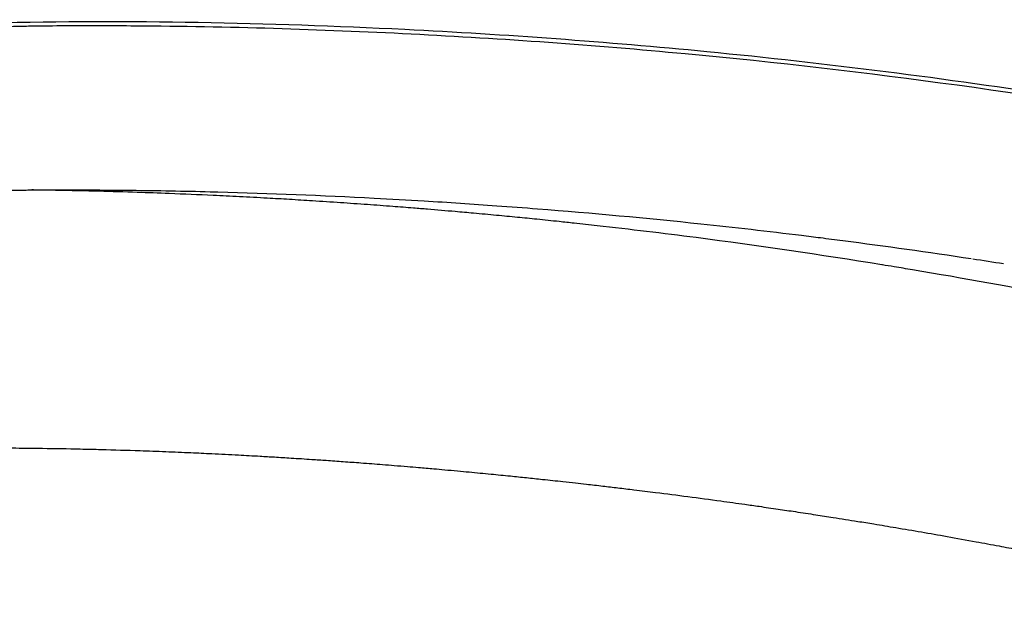
# Model space of a CAD drawing. Units: millimetres. Extents: x 0 to 31413, y 0 to 21000.
# Drawn here: x 11029 to 11425, y 14488 to 14729 of the extents above; entities that cross this region are included whole.
import ezdxf

# ---------------------------------------------------------------- set-up
doc = ezdxf.new("R2010")
doc.units = ezdxf.units.MM
doc.header["$LTSCALE"] = 15
doc.layers.add('P001', color=131, linetype='Continuous')

msp = doc.modelspace()

# ---------------------------------------------------------------- linework, layer by layer
at = {"layer": 'P001', "extrusion": (-1.22465e-16, -1, 2.96656e-13)}
for p, q in [((11255.42, 14542.54), (11255.42, 14542.55)), ((11365.39, 14527.51), (11365.39, 14527.51))]:
    msp.add_line(p, q, dxfattribs=at)
at = {"layer": 'P001'}
for centre, radius, start, end in [((9618.66, 15331.74), 1817.09, 337.86201, 337.86212), ((9619.24, 15331.5), 1816.46, 337.67469, 337.67477)]:
    msp.add_arc(centre, radius, start, end, dxfattribs=at)
at = {"layer": 'P001', "extrusion": (2.2243e-29, 4.70479e-29, -1)}
msp.add_ellipse((10853.82, 11260.3), major_axis=(-668.05, -3353.24), ratio=0.843858, start_param=3.102902, end_param=3.107223, dxfattribs=at)
at = {"layer": 'P001'}
for points, knots in [([(9998.37, 14653.76), (10019.12, 14655.34), (10039.1, 14656.92), (10086.41, 14660.74), (10114.12, 14662.98), (10179.04, 14668.09), (10216.28, 14670.97), (10304.64, 14677.78), (10355.68, 14681.7), (10487.69, 14691.79), (10568.85, 14697.85), (10770.52, 14713.06), (10893.37, 14724.83), (11073.1, 14728.82), (11128.95, 14727.71), (11224.44, 14722.94), (11264.9, 14719.99), (11353.17, 14711.39), (11400.95, 14705.33), (11495.57, 14690.58), (11542.43, 14681.91), (11630.74, 14663), (11672.27, 14652.93), (11713.54, 14641.92)], [0, 0, 0, 0, 7.598346, 7.598346, 17.894937, 17.894937, 31.345282, 31.345282, 50.101883, 50.101883, 79.635481, 79.635481, 123.746427, 123.746427, 143.240823, 143.240823, 157.611887, 157.611887, 174.715201, 174.715201, 191.653942, 191.653942, 206.821381, 206.821381, 206.821381, 206.821381]), ([(11715.94, 14639.98), (11710.97, 14641.31), (11705.99, 14642.62), (11701.01, 14643.92), (11692.16, 14646.23), (11683.3, 14648.49), (11674.43, 14650.71), (11656.69, 14655.13), (11638.91, 14659.35), (11621.1, 14663.38), (11585.48, 14671.43), (11549.73, 14678.71), (11513.83, 14685.22), (11442.01, 14698.25), (11369.61, 14708.25), (11296.52, 14715.08), (11259.97, 14718.5), (11223.26, 14721.13), (11186.49, 14723), (11168.11, 14723.94), (11149.7, 14724.7), (11131.25, 14725.25), (11112.8, 14725.8), (11094.31, 14726.14), (11075.74, 14726.27), (11066.46, 14726.34), (11057.16, 14726.36), (11047.77, 14726.31), (11043.08, 14726.29), (11038.37, 14726.25), (11033.74, 14726.18), (11031.42, 14726.14), (11029.13, 14726.09), (11026.85, 14726.03), (11024.56, 14725.98), (11022.27, 14725.93), (11019.97, 14725.88), (11010.77, 14725.69), (11001.51, 14725.46), (10992.27, 14725.17), (10983.03, 14724.87), (10973.8, 14724.53), (10964.56, 14724.14), (10927.63, 14722.58), (10890.8, 14720.29), (10854.49, 14717.79), (10818.17, 14715.29), (10782.38, 14712.56), (10746.72, 14709.84), (10728.88, 14708.49), (10711.09, 14707.13), (10693.28, 14705.78), (10675.47, 14704.44), (10657.65, 14703.11), (10639.82, 14701.79), (10604.15, 14699.14), (10568.44, 14696.52), (10532.76, 14693.86), (10497.07, 14691.19), (10461.41, 14688.5), (10425.83, 14685.79), (10390.25, 14683.07), (10354.8, 14680.36), (10319.3, 14677.62), (10301.54, 14676.26), (10283.77, 14674.88), (10265.95, 14673.5), (10248.13, 14672.12), (10230.26, 14670.74), (10212.36, 14669.34), (10176.57, 14666.53), (10140.79, 14663.68), (10105.98, 14660.79), (10097.28, 14660.06), (10088.65, 14659.33), (10080.07, 14658.6), (10071.48, 14657.86), (10062.94, 14657.14), (10054.38, 14656.42), (10037.25, 14654.98), (10019.99, 14653.61), (10002.08, 14652.25)], [-0.9991546, -0.9991546, -0.9991546, -0.9991546, -0.9903045, -0.9903045, -0.9903045, -0.9745854, -0.9745854, -0.9745854, -0.9431472, -0.9431472, -0.9431472, -0.8802707, -0.8802707, -0.8802707, -0.7545177, -0.7545177, -0.7545177, -0.6916413, -0.6916413, -0.6916413, -0.660203, -0.660203, -0.660203, -0.6287648, -0.6287648, -0.6287648, -0.6130457, -0.6130457, -0.6130457, -0.6051861, -0.6051861, -0.6051861, -0.6012563, -0.6012563, -0.6012563, -0.5973265, -0.5973265, -0.5973265, -0.5816074, -0.5816074, -0.5816074, -0.5658883, -0.5658883, -0.5658883, -0.5030118, -0.5030118, -0.5030118, -0.4401353, -0.4401353, -0.4401353, -0.4086971, -0.4086971, -0.4086971, -0.3772589, -0.3772589, -0.3772589, -0.3143824, -0.3143824, -0.3143824, -0.2515059, -0.2515059, -0.2515059, -0.1886294, -0.1886294, -0.1886294, -0.1571912, -0.1571912, -0.1571912, -0.125753, -0.125753, -0.125753, -0.0628765, -0.0628765, -0.0628765, -0.0471574, -0.0471574, -0.0471574, -0.0314382, -0.0314382, -0.0314382, 0, 0, 0, 0]), ([(11024.5, 14660.38), (11025.22, 14660.39), (11026.14, 14660.4), (11027.28, 14660.41), (11028.09, 14660.42), (11029.02, 14660.43), (11030.05, 14660.44), (11030.84, 14660.44), (11031.69, 14660.45), (11032.6, 14660.46), (11033.37, 14660.46), (11034.36, 14660.47), (11035.57, 14660.47), (11036.98, 14660.48), (11038.68, 14660.49), (11040.69, 14660.5)], [-1, -1, -1, -1, -0.779212, -0.779212, -0.779212, -0.621005, -0.621005, -0.621005, -0.5, -0.5, -0.5, -0.269151, -0.269151, -0.269151, 0, 0, 0, 0]), ([(11261.11, 14646.11), (11258.05, 14646.46), (11254.94, 14646.8), (11251.9, 14647.12), (11249.92, 14647.34), (11247.93, 14647.55), (11245.92, 14647.76), (11242.91, 14648.08), (11239.96, 14648.38), (11236.96, 14648.69), (11234.34, 14648.95), (11231.71, 14649.22), (11229.13, 14649.47), (11226.36, 14649.74), (11223.52, 14650.02), (11220.73, 14650.28), (11217.65, 14650.57), (11214.59, 14650.85), (11211.52, 14651.13), (11209.09, 14651.35), (11206.6, 14651.57), (11204.16, 14651.78), (11200.48, 14652.11), (11196.74, 14652.42), (11193.06, 14652.72), (11191.18, 14652.88), (11189.32, 14653.03), (11187.41, 14653.18), (11184.61, 14653.4), (11181.85, 14653.62), (11179.06, 14653.83), (11175.67, 14654.09), (11172.33, 14654.34), (11168.92, 14654.58), (11165.3, 14654.84), (11161.71, 14655.1), (11158.11, 14655.34), (11154.38, 14655.59), (11150.59, 14655.84), (11146.85, 14656.08), (11143.77, 14656.27), (11140.67, 14656.46), (11137.58, 14656.65), (11134.61, 14656.82), (11131.7, 14656.99), (11128.72, 14657.16), (11125.01, 14657.36), (11121.32, 14657.56), (11117.6, 14657.75), (11114.04, 14657.93), (11110.52, 14658.1), (11106.94, 14658.27), (11101.07, 14658.54), (11095.25, 14658.79), (11089.38, 14659.02), (11085.09, 14659.19), (11080.8, 14659.34), (11076.54, 14659.48), (11071.44, 14659.65), (11066.26, 14659.8), (11061.13, 14659.93), (11057.57, 14660.02), (11054.01, 14660.1), (11050.46, 14660.17), (11046, 14660.27), (11041.49, 14660.35), (11037.01, 14660.42), (11036.06, 14660.44), (11035.11, 14660.45), (11034.16, 14660.47)], [0, 0, 0, 0, 0.0354774, 0.0354774, 0.0354774, 0.0586288, 0.0586288, 0.0586288, 0.0932871, 0.0932871, 0.0932871, 0.1234436, 0.1234436, 0.1234436, 0.1556789, 0.1556789, 0.1556789, 0.1913021, 0.1913021, 0.1913021, 0.2195159, 0.2195159, 0.2195159, 0.2621915, 0.2621915, 0.2621915, 0.2839341, 0.2839341, 0.2839341, 0.3159803, 0.3159803, 0.3159803, 0.3549491, 0.3549491, 0.3549491, 0.3964212, 0.3964212, 0.3964212, 0.4394855, 0.4394855, 0.4394855, 0.474887, 0.474887, 0.474887, 0.508794, 0.508794, 0.508794, 0.5512459, 0.5512459, 0.5512459, 0.5919617, 0.5919617, 0.5919617, 0.6589263, 0.6589263, 0.6589263, 0.7078832, 0.7078832, 0.7078832, 0.7665301, 0.7665301, 0.7665301, 0.8071739, 0.8071739, 0.8071739, 0.8583158, 0.8583158, 0.8583158, 0.8691687, 0.8691687, 0.8691687, 0.8691687]), ([(11050.17, 14660.51), (11057.72, 14660.5), (11065.26, 14660.46), (11072.78, 14660.37), (11073.21, 14660.37), (11073.64, 14660.36), (11074.07, 14660.36)], [0.2832415, 0.2832415, 0.2832415, 0.2832415, 0.9614557, 0.9614557, 0.9614557, 1, 1, 1, 1]), ([(11074.07, 14660.36), (11084.66, 14660.24), (11095.23, 14660.04), (11105.8, 14659.78), (11106.83, 14659.75), (11107.86, 14659.72), (11108.9, 14659.7)], [0, 0, 0, 0, 0.910968, 0.910968, 0.910968, 1, 1, 1, 1]), ([(11108.9, 14659.7), (11129.84, 14659.14), (11150.74, 14658.31), (11171.62, 14657.22), (11178.3, 14656.87), (11184.98, 14656.49), (11191.66, 14656.09)], [0, 0, 0, 0, 0.757538, 0.757538, 0.757538, 1, 1, 1, 1]), ([(11220.82, 14654.16), (11226.3, 14653.77), (11231.78, 14653.36), (11237.26, 14652.93), (11259.12, 14651.21), (11280.94, 14649.2), (11302.72, 14646.9), (11316.24, 14645.47), (11329.74, 14643.92), (11343.23, 14642.27)], [0, 0, 0, 0, 0.134001, 0.134001, 0.134001, 0.668317, 0.668317, 0.668317, 1, 1, 1, 1]), ([(11375.4, 14630.43), (11350.62, 14634.46), (11325.77, 14638.1), (11300.86, 14641.32), (11287.63, 14643.03), (11274.38, 14644.63), (11261.11, 14646.11)], [-1, -1, -1, -1, -0.3468815, -0.3468815, -0.3468815, 0, 0, 0, 0]), ([(11343.23, 14642.27), (11345.74, 14641.96), (11348.24, 14641.65), (11350.75, 14641.33), (11353.74, 14640.96), (11356.73, 14640.57), (11359.72, 14640.18)], [-1, -1, -1, -1, -0.543641, -0.543641, -0.543641, 0, 0, 0, 0]), ([(11387.67, 14628.42), (11385.22, 14628.83), (11382.84, 14629.22), (11380.36, 14629.63), (11378.77, 14629.89), (11377.21, 14630.14), (11375.65, 14630.39), (11375.57, 14630.41), (11375.48, 14630.42), (11375.4, 14630.43)], [0, 0, 0, 0, 0.5967098, 0.5967098, 0.5967098, 0.9797702, 0.9797702, 0.9797702, 1, 1, 1, 1]), ([(10940.58, 14555.72), (10943.04, 14555.8), (10945.41, 14555.88), (10947.9, 14555.95), (10949.61, 14556), (10951.41, 14556.05), (10953.23, 14556.1), (10955.78, 14556.17), (10958.29, 14556.24), (10960.23, 14556.29), (10962.15, 14556.34), (10963.5, 14556.37), (10964.98, 14556.41), (10967.01, 14556.46), (10969.33, 14556.51), (10971.52, 14556.55), (10973.92, 14556.6), (10976.29, 14556.65), (10978.68, 14556.69), (10984.59, 14556.79), (10990.46, 14556.86), (10996.36, 14556.91), (11000.28, 14556.94), (11004.18, 14556.96), (11008.1, 14556.97), (11011.59, 14556.97), (11015.04, 14556.97), (11018.53, 14556.96), (11021.59, 14556.95), (11024.65, 14556.93), (11027.72, 14556.9), (11031.34, 14556.87), (11034.9, 14556.83), (11038.5, 14556.78), (11043.57, 14556.71), (11048.58, 14556.62), (11053.64, 14556.51), (11056.45, 14556.44), (11059.28, 14556.38), (11062.06, 14556.3), (11067.22, 14556.17), (11072.46, 14556.01), (11077.63, 14555.83), (11081.06, 14555.71), (11084.49, 14555.59), (11087.94, 14555.45), (11091.3, 14555.32), (11094.67, 14555.18), (11098.02, 14555.03), (11100.84, 14554.9), (11103.63, 14554.77), (11106.47, 14554.64), (11110.03, 14554.47), (11113.56, 14554.29), (11117.11, 14554.1), (11120.04, 14553.94), (11122.93, 14553.79), (11125.85, 14553.62), (11127.77, 14553.51), (11129.75, 14553.39), (11131.64, 14553.28), (11133.84, 14553.15), (11136.04, 14553.01), (11138.27, 14552.87), (11141.08, 14552.7), (11143.84, 14552.52), (11146.65, 14552.33), (11148.56, 14552.21), (11150.5, 14552.08), (11152.39, 14551.94), (11154.66, 14551.79), (11156.95, 14551.63), (11159.22, 14551.46), (11161.57, 14551.29), (11163.97, 14551.12), (11166.33, 14550.94), (11169.2, 14550.72), (11172.12, 14550.5), (11175, 14550.27), (11176.55, 14550.15), (11178.13, 14550.02), (11179.71, 14549.89), (11181.5, 14549.75), (11183.19, 14549.61), (11184.96, 14549.46), (11186.46, 14549.34), (11187.97, 14549.21), (11189.45, 14549.08), (11191.48, 14548.91), (11193.56, 14548.73), (11195.59, 14548.56), (11197.01, 14548.43), (11198.47, 14548.3), (11199.93, 14548.17), (11201.68, 14548.01), (11203.32, 14547.87), (11205.06, 14547.71), (11206.64, 14547.56), (11208.23, 14547.41), (11209.78, 14547.27), (11212.69, 14546.99), (11215.61, 14546.71), (11218.55, 14546.42), (11221.15, 14546.17), (11223.72, 14545.91), (11226.3, 14545.65), (11228.43, 14545.44), (11230.63, 14545.21), (11232.73, 14545), (11234.87, 14544.77), (11237.06, 14544.55), (11239.25, 14544.31), (11242, 14544.02), (11244.67, 14543.74), (11247.42, 14543.44), (11249.13, 14543.25), (11250.83, 14543.06), (11252.49, 14542.87), (11253.9, 14542.72), (11255.35, 14542.55), (11256.8, 14542.39), (11259.05, 14542.13), (11261.2, 14541.89), (11263.43, 14541.63), (11265.46, 14541.39), (11267.5, 14541.15), (11269.49, 14540.91), (11271.61, 14540.66), (11273.81, 14540.39), (11275.93, 14540.14), (11278.8, 14539.79), (11281.72, 14539.43), (11284.62, 14539.06), (11288.94, 14538.52), (11293.3, 14537.96), (11297.6, 14537.4), (11301.98, 14536.83), (11306.38, 14536.24), (11310.79, 14535.63), (11314, 14535.2), (11317.2, 14534.75), (11320.41, 14534.3), (11322.34, 14534.03), (11324.24, 14533.76), (11326.17, 14533.48), (11328.73, 14533.11), (11331.22, 14532.75), (11333.77, 14532.38), (11336.1, 14532.04), (11338.43, 14531.69), (11340.74, 14531.34), (11343.45, 14530.94), (11346.2, 14530.52), (11348.9, 14530.1), (11351.18, 14529.75), (11353.54, 14529.39), (11355.82, 14529.03), (11359.13, 14528.51), (11362.43, 14527.99), (11365.75, 14527.45), (11367.94, 14527.1), (11370.12, 14526.74), (11372.27, 14526.39), (11375.14, 14525.92), (11378.12, 14525.42), (11381.01, 14524.94), (11384.44, 14524.36), (11387.88, 14523.77), (11391.32, 14523.18), (11394.74, 14522.59), (11398.16, 14521.99), (11401.6, 14521.38), (11405.51, 14520.68), (11409.34, 14519.99), (11413.25, 14519.28), (11416.36, 14518.71), (11419.44, 14518.14), (11422.52, 14517.56), (11425.07, 14517.08), (11427.7, 14516.58), (11430.23, 14516.1), (11431.92, 14515.77), (11433.62, 14515.45), (11435.35, 14515.11), (11437.33, 14514.73), (11439.26, 14514.36), (11441.19, 14513.98), (11444.67, 14513.3), (11448.24, 14512.59), (11451.74, 14511.89), (11454.68, 14511.3), (11457.62, 14510.7), (11460.59, 14510.09), (11463.84, 14509.42), (11466.99, 14508.77), (11470.2, 14508.09), (11473.06, 14507.5), (11475.91, 14506.89), (11478.75, 14506.29), (11481.81, 14505.63), (11484.88, 14504.97), (11487.93, 14504.3), (11490.46, 14503.75), (11493.03, 14503.19), (11495.57, 14502.63), (11497.69, 14502.16), (11499.77, 14501.69), (11501.91, 14501.21), (11505.51, 14500.4), (11509.03, 14499.6), (11512.59, 14498.78), (11515.85, 14498.03), (11519.11, 14497.27), (11522.38, 14496.51), (11524.5, 14496.01), (11526.57, 14495.52), (11528.65, 14495.03), (11531.09, 14494.45), (11533.59, 14493.85), (11536.03, 14493.26), (11539.77, 14492.36), (11543.51, 14491.45), (11547.25, 14490.53), (11549.43, 14489.99), (11551.63, 14489.45), (11553.81, 14488.89), (11555.23, 14488.54), (11556.62, 14488.2), (11558.02, 14487.84), (11558.17, 14487.8), (11558.33, 14487.76), (11558.48, 14487.72)], [0, 0, 0, 0, 0.00794, 0.00794, 0.00794, 0.0134167, 0.0134167, 0.0134167, 0.0211143, 0.0211143, 0.0211143, 0.0287517, 0.0287517, 0.0287517, 0.0392746, 0.0392746, 0.0392746, 0.0508277, 0.0508277, 0.0508277, 0.0792805, 0.0792805, 0.0792805, 0.0981661, 0.0981661, 0.0981661, 0.1149571, 0.1149571, 0.1149571, 0.1297565, 0.1297565, 0.1297565, 0.1471302, 0.1471302, 0.1471302, 0.1715384, 0.1715384, 0.1715384, 0.1850961, 0.1850961, 0.1850961, 0.2101954, 0.2101954, 0.2101954, 0.2268553, 0.2268553, 0.2268553, 0.2431036, 0.2431036, 0.2431036, 0.256788, 0.256788, 0.256788, 0.2739861, 0.2739861, 0.2739861, 0.2881441, 0.2881441, 0.2881441, 0.2974381, 0.2974381, 0.2974381, 0.3082126, 0.3082126, 0.3082126, 0.3217631, 0.3217631, 0.3217631, 0.3310153, 0.3310153, 0.3310153, 0.3420888, 0.3420888, 0.3420888, 0.3535893, 0.3535893, 0.3535893, 0.3676677, 0.3676677, 0.3676677, 0.3752364, 0.3752364, 0.3752364, 0.3837951, 0.3837951, 0.3837951, 0.3910723, 0.3910723, 0.3910723, 0.4010394, 0.4010394, 0.4010394, 0.4080224, 0.4080224, 0.4080224, 0.4164083, 0.4164083, 0.4164083, 0.4240121, 0.4240121, 0.4240121, 0.438302, 0.438302, 0.438302, 0.4509133, 0.4509133, 0.4509133, 0.4612971, 0.4612971, 0.4612971, 0.4718855, 0.4718855, 0.4718855, 0.4851923, 0.4851923, 0.4851923, 0.4934093, 0.4934093, 0.4934093, 0.5004201, 0.5004201, 0.5004201, 0.5112415, 0.5112415, 0.5112415, 0.5210893, 0.5210893, 0.5210893, 0.5315638, 0.5315638, 0.5315638, 0.545739, 0.545739, 0.545739, 0.5668733, 0.5668733, 0.5668733, 0.5884274, 0.5884274, 0.5884274, 0.6040946, 0.6040946, 0.6040946, 0.6134876, 0.6134876, 0.6134876, 0.6259559, 0.6259559, 0.6259559, 0.6373383, 0.6373383, 0.6373383, 0.6506935, 0.6506935, 0.6506935, 0.661957, 0.661957, 0.661957, 0.6783104, 0.6783104, 0.6783104, 0.6890821, 0.6890821, 0.6890821, 0.7034649, 0.7034649, 0.7034649, 0.7205157, 0.7205157, 0.7205157, 0.7374677, 0.7374677, 0.7374677, 0.7568032, 0.7568032, 0.7568032, 0.7721556, 0.7721556, 0.7721556, 0.7848701, 0.7848701, 0.7848701, 0.7933634, 0.7933634, 0.7933634, 0.803058, 0.803058, 0.803058, 0.8205608, 0.8205608, 0.8205608, 0.835224, 0.835224, 0.835224, 0.8512435, 0.8512435, 0.8512435, 0.8654631, 0.8654631, 0.8654631, 0.8807548, 0.8807548, 0.8807548, 0.8934434, 0.8934434, 0.8934434, 0.9040391, 0.9040391, 0.9040391, 0.9218862, 0.9218862, 0.9218862, 0.9382057, 0.9382057, 0.9382057, 0.948745, 0.948745, 0.948745, 0.9610558, 0.9610558, 0.9610558, 0.9798829, 0.9798829, 0.9798829, 0.9908487, 0.9908487, 0.9908487, 0.9979257, 0.9979257, 0.9979257, 0.99871, 0.99871, 0.99871, 0.99871])]:
    msp.add_open_spline(points, degree=3, knots=knots, dxfattribs=at)
for points in [[(11040.69, 14660.5), (11043.85, 14660.51), (11047.01, 14660.51), (11050.17, 14660.51)], [(11191.66, 14656.09), (11201.38, 14655.51), (11211.1, 14654.86), (11220.82, 14654.16)], [(11359.72, 14640.18), (11376.92, 14637.95), (11394.09, 14635.53), (11411.24, 14632.93)], [(11448.97, 14617.32), (11428.6, 14621.31), (11408.16, 14624.99), (11387.67, 14628.42)]]:
    msp.add_open_spline(points, degree=3, dxfattribs=at)

doc.saveas('drawing.dxf')
